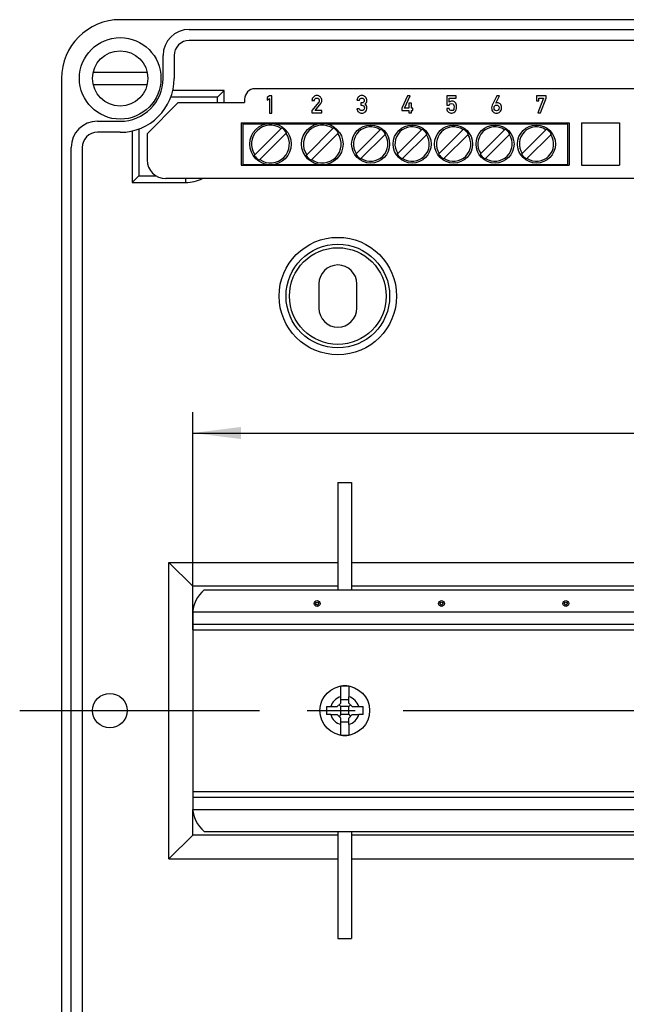
# Model space of a CAD drawing. Units: millimetres. Extents: x -3 to 844, y 0 to 594.
# Drawn here: x 521 to 565, y 73 to 144 of the extents above; entities that cross this region are included whole.
import ezdxf

# ---------------------------------------------------------------- set-up
doc = ezdxf.new("R2010")
doc.units = ezdxf.units.MM
doc.header["$LTSCALE"] = 46.255
doc.linetypes.add('CENTER', pattern=[0.6, 0.375, -0.075, 0.075, -0.075])
doc.layers.get('0').update_dxf_attribs({"linetype": 'CONTINUOUS'})
for name, color, linetype in [('02___PRT_ALL_AXES', 7, 'CONTINUOUS'), ('02__ASM_ALL_AXES', 7, 'CONTINUOUS'), ('2D-BEMASSUNG', 7, 'CONTINUOUS'), ('BEZUGSACHSEN', 7, 'CONTINUOUS'), ('FASEN', 7, 'CONTINUOUS'), ('KONSTRUKTIONSELEMENTE', 7, 'CONTINUOUS')]:
    doc.layers.add(name, color=color, linetype=linetype)
doc.styles.get("Standard").update_dxf_attribs({"font": 'txt', "width": 0.7})
doc.dimstyles.new('DIMSTYLE_4', dxfattribs={"dimtxt": 2.5, "dimasz": 3.5, "dimexe": 1.5, "dimexo": 0, "dimtad": 1, "dimdec": 3, "dimlfac": 2, "dimdsep": 46, "dimtxsty": 'STANDARD', "dimblk": '_FILLED', "dimblk1": '_FILLED', "dimblk2": '_FILLED', "dimcen": 0.09, "dimclrt": 5, "dimazin": 2, "dimtp": 0.5, "dimtm": 0.5, "dimtfac": 1, "dimtdec": 3, "dimtofl": 0, "dimtmove": 0, "dimatfit": 3, "dimldrblk": '_FILLED', "dimfxl": 1, "dimtolj": 1, "dimarcsym": 0})

# ---------------------------------------------------------------- blocks, each defined once
blk = doc.blocks.new('_FILLED')
at = {"color": 0, "linetype": 'BYBLOCK'}
blk.add_solid([(0, 0), (-1, 0.125), (-1, -0.125)], dxfattribs=at)
blk = doc.blocks.new('*D28')
at = {"layer": '2D-BEMASSUNG', "color": 2, "linetype": 'CONTINUOUS'}
for p, q in [((533.443, 100.072), (533.443, 115.813)), ((614.443, 100.072), (614.443, 115.813)), ((533.443, 114.313), (573.943, 114.313)), ((614.443, 114.313), (573.943, 114.313))]:
    blk.add_line(p, q, dxfattribs=at)
at = {"layer": '2D-BEMASSUNG', "color": 2, "linetype": 'CONTINUOUS', "xscale": 3.5, "yscale": 3.5, "zscale": 3.5, "rotation": 180}
blk.add_blockref('_FILLED', (533.443, 114.313), dxfattribs=at)
at = {"layer": '2D-BEMASSUNG', "color": 2, "linetype": 'CONTINUOUS', "xscale": 3.5, "yscale": 3.5, "zscale": 3.5}
blk.add_blockref('_FILLED', (614.443, 114.313), dxfattribs=at)
at = {"layer": '2D-BEMASSUNG', "color": 5, "linetype": 'CONTINUOUS', "insert": (578.802, 117.438), "char_height": 2.5, "width": 8.03571, "attachment_point": 2, "line_spacing_factor": 0.9}
blk.add_mtext('162', dxfattribs=at)

msp = doc.modelspace()

# ---------------------------------------------------------------- linework, layer by layer
at = {"color": 7, "linetype": 'CONTINUOUS'}
for p, q in [((533.19271, 143.52246), (614.69271, 143.52246)), ((614.69271, 142.72246), (533.19271, 142.72246)), ((531.29271, 139.97246), (531.29271, 141.62246)), ((532.09271, 141.62246), (532.09271, 139.97246)), ((526.24544, 140.42871), (530.13997, 140.42871)), ((530.13997, 139.51621), (526.24544, 139.51621)), ((535.71649, 139.09624), (531.993, 139.09624)), ((535.71649, 139.09624), (535.24521, 138.62496)), ((535.71649, 138.22246), (535.71649, 139.09624)), ((535.24521, 138.62496), (531.85252, 138.62496)), ((535.24521, 138.22246), (535.24521, 138.62496)), ((526.54271, 136.87246), (528.19271, 136.87246)), ((529.06892, 136.17216), (529.06892, 132.44867)), ((529.54021, 136.31264), (529.54021, 132.91996)), ((539.88496, 136.39326), (537.8969, 134.40521)), ((543.63496, 136.39326), (541.6469, 134.40521)), ((547.04347, 136.30177), (545.23839, 134.4967)), ((550.04347, 136.30177), (548.23839, 134.4967)), ((553.04347, 136.30177), (551.23839, 134.4967)), ((556.04347, 136.30177), (554.23839, 134.4967)), ((559.04347, 136.30177), (557.23839, 134.4967)), ((528.19271, 136.07246), (526.54271, 136.07246)), ((538.25046, 134.05166), (540.23851, 136.03971)), ((542.00046, 134.05166), (543.98851, 136.03971)), ((545.59195, 134.14314), (547.39702, 135.94822)), ((548.59195, 134.14314), (550.39702, 135.94822)), ((551.59195, 134.14314), (553.39702, 135.94822)), ((554.59195, 134.14314), (556.39702, 135.94822)), ((557.59195, 134.14314), (559.39702, 135.94822)), ((524.64271, 53.47246), (524.64271, 134.97246)), ((525.44271, 134.97246), (525.44271, 53.47246)), ((529.06892, 132.44867), (529.54021, 132.91996)), ((529.54021, 132.91996), (530.78978, 132.91996)), ((529.06892, 132.44867), (532.94271, 132.44867)), ((542.56771, 125.09746), (542.56771, 123.34746)), ((545.31771, 123.34746), (545.31771, 125.09746)), ((543.94696, 110.72268), (543.94696, 102.97246)), ((543.94696, 110.72268), (544.93846, 110.72268)), ((544.93846, 110.72268), (544.93846, 102.97246)), ((531.71066, 83.49041), (531.71066, 104.95451)), ((533.44271, 103.22246), (531.71066, 104.95451)), ((531.71066, 104.95451), (543.94696, 104.95451)), ((544.93846, 104.95451), (602.94696, 104.95451)), ((533.44271, 101.37246), (533.44271, 103.22246)), ((543.94696, 103.22246), (533.44271, 103.22246)), ((534.27849, 102.97246), (613.60692, 102.97246)), ((602.94696, 103.22246), (544.93846, 103.22246)), ((533.44271, 101.22246), (533.44271, 87.22246)), ((533.44271, 100.47246), (614.44271, 100.47246)), ((533.44271, 87.97246), (614.44271, 87.97246)), ((533.44271, 85.22246), (533.44271, 87.07246)), ((533.44271, 85.22246), (531.71066, 83.49041)), ((543.94696, 85.22246), (533.44271, 85.22246)), ((534.27849, 85.47246), (613.60692, 85.47246)), ((543.94696, 85.47246), (543.94696, 77.72223)), ((544.93846, 85.47246), (544.93846, 77.72223)), ((602.94696, 85.22246), (544.93846, 85.22246)), ((531.71066, 83.49041), (543.94696, 83.49041)), ((544.93846, 83.49041), (602.94696, 83.49041)), ((543.94696, 77.72223), (544.93846, 77.72223))]:
    msp.add_line(p, q, dxfattribs=at)
at = {"color": 9, "linetype": 'CONTINUOUS'}
for p, q in [((532.94271, 132.44867), (532.94271, 132.72246)), ((533.44771, 101.37246), (614.4377, 101.37246)), ((533.44271, 100.07246), (614.44271, 100.07246)), ((533.44271, 88.37246), (614.44271, 88.37246)), ((533.44771, 87.07246), (614.4377, 87.07246))]:
    msp.add_line(p, q, dxfattribs=at)
at = {"color": 7, "linetype": 'CONTINUOUS'}
for centre, radius in [((539.06771, 135.22246), 1.5), ((542.81771, 135.22246), 1.5), ((546.31771, 135.22246), 1.375), ((549.31771, 135.22246), 1.375), ((552.31771, 135.22246), 1.375), ((555.31771, 135.22246), 1.375), ((558.31771, 135.22246), 1.375), ((543.94271, 124.22246), 3.75), ((543.94271, 124.22246), 3.5), ((542.44271, 101.97246), 0.21213), ((551.44271, 101.97246), 0.21213), ((560.44271, 101.97246), 0.21213)]:
    msp.add_circle(centre, radius, dxfattribs=at)
at = {"color": 9, "linetype": 'CONTINUOUS'}
for centre in [(542.44271, 101.97246), (551.44271, 101.97246), (560.44271, 101.97246)]:
    msp.add_circle(centre, 0.10607, dxfattribs=at)
at = {"color": 7, "linetype": 'CONTINUOUS'}
for centre, radius, start, end in [((533.19271, 141.62246), 1.9, 90, 180), ((533.19271, 141.62246), 1.1, 90, 180), ((528.19271, 139.97246), 3.9, 270, 360), ((528.19271, 139.97246), 3.1, 270, 360), ((526.54271, 134.97246), 1.9, 90, 180), ((539.06771, 135.22246), 1.36877, 55.5239276, 214.4760724), ((539.06771, 135.22246), 1.42782, 34.9159955, 55.0840045), ((542.81771, 135.22246), 1.36877, 55.5239276, 214.4760724), ((542.81771, 135.22246), 1.42782, 34.9159955, 55.0840045), ((546.31771, 135.22246), 1.24377, 56.5955756, 213.4044244), ((546.31771, 135.22246), 1.30063, 33.9179894, 56.0820106), ((549.31771, 135.22246), 1.24377, 56.5955756, 213.4044244), ((549.31771, 135.22246), 1.30063, 33.9179894, 56.0820106), ((552.31771, 135.22246), 1.24377, 56.5955756, 213.4044244), ((552.31771, 135.22246), 1.30063, 33.9179894, 56.0820106), ((555.31771, 135.22246), 1.24377, 56.5955756, 213.4044244), ((555.31771, 135.22246), 1.30063, 33.9179894, 56.0820106), ((558.31771, 135.22246), 1.24377, 56.5955756, 213.4044244), ((558.31771, 135.22246), 1.30063, 33.9179894, 56.0820106), ((526.54271, 134.97246), 1.1, 90, 180), ((539.06771, 135.22246), 1.36877, 235.5239276, 34.4760724), ((542.81771, 135.22246), 1.36877, 235.5239276, 34.4760724), ((546.31771, 135.22246), 1.24377, 236.5955756, 33.4044244), ((549.31771, 135.22246), 1.24377, 236.5955756, 33.4044244), ((552.31771, 135.22246), 1.24377, 236.5955756, 33.4044244), ((555.31771, 135.22246), 1.24377, 236.5955756, 33.4044244), ((558.31771, 135.22246), 1.24377, 236.5955756, 33.4044244), ((539.06771, 135.22246), 1.42782, 214.9159955, 235.0840045), ((542.81771, 135.22246), 1.42782, 214.9159955, 235.0840045), ((546.31771, 135.22246), 1.30063, 213.9179894, 236.0820106), ((549.31771, 135.22246), 1.30063, 213.9179894, 236.0820106), ((552.31771, 135.22246), 1.30063, 213.9179894, 236.0820106), ((555.31771, 135.22246), 1.30063, 213.9179894, 236.0820106), ((558.31771, 135.22246), 1.30063, 213.9179894, 236.0820106), ((532.9426, 135.22229), 2.77361, 270.0022112, 295.5254236), ((543.94271, 125.09746), 1.375, 0, 180), ((543.94271, 123.34746), 1.375, 180, 360), ((535.69271, 101.22246), 2.25, 128.9424413, 180), ((535.69271, 87.22246), 2.25, 180, 231.0575587)]:
    msp.add_arc(centre, radius, start, end, dxfattribs=at)
at = {"layer": '02___PRT_ALL_AXES', "color": 7, "linetype": 'CONTINUOUS'}
for p, q in [((619.69271, 144.22246), (528.19271, 144.22246)), ((523.94271, 139.97246), (523.94271, 48.47246))]:
    msp.add_line(p, q, dxfattribs=at)
for centre, radius in [((528.19271, 139.97246), 2.95), ((528.19271, 139.97246), 2), ((543.94271, 124.22246), 4.25), ((527.44271, 94.22246), 1.25)]:
    msp.add_circle(centre, radius, dxfattribs=at)
msp.add_arc((528.19271, 139.97246), 4.25, 90, 180, dxfattribs=at)
at = {"layer": '02__ASM_ALL_AXES', "color": 7, "linetype": 'CENTER'}
msp.add_line((520.91911, 94.22246), (626.96631, 94.22246), dxfattribs=at)
at = {"layer": 'BEZUGSACHSEN', "color": 7, "linetype": 'CONTINUOUS'}
for p, q in [((609.94271, 139.22246), (537.94271, 139.22246)), ((537.19271, 138.47246), (537.19271, 138.22246)), ((538.99603, 138.72074), (538.81771, 138.59129)), ((538.81771, 138.59129), (538.81771, 138.40096)), ((538.81771, 138.40096), (538.99603, 138.53127)), ((539.17607, 138.72074), (538.99603, 138.72074)), ((538.99603, 138.53127), (538.99603, 137.46903)), ((539.17607, 137.46903), (539.17607, 138.72074)), ((542.06771, 138.37181), (542.24689, 138.37181)), ((542.55639, 138.25092), (542.06771, 137.63964)), ((545.32457, 138.40181), (545.50375, 138.40181)), ((548.98609, 138.72074), (548.56771, 137.82568)), ((548.76318, 137.82568), (549.18585, 138.72074)), ((549.18585, 138.72074), (548.98609, 138.72074)), ((551.84085, 138.72074), (551.84085, 138.04516)), ((552.50615, 138.72074), (551.84085, 138.72074)), ((552.00975, 138.2595), (552.00975, 138.54156)), ((552.00975, 138.54156), (552.50615, 138.54156)), ((552.50615, 138.54156), (552.50615, 138.72074)), ((555.45179, 138.71903), (555.11572, 138.04688)), ((555.38765, 138.18864), (555.65155, 138.71903)), ((555.65155, 138.71903), (555.45179, 138.71903)), ((558.31771, 138.72074), (558.31771, 138.36152)), ((559.02844, 138.72074), (558.31771, 138.72074)), ((558.31771, 138.36152), (558.49689, 138.36152)), ((558.82868, 138.54156), (558.40516, 137.4716)), ((558.49689, 138.36152), (558.49689, 138.54156)), ((558.49689, 138.54156), (558.82868, 138.54156)), ((558.60577, 137.4716), (559.02844, 138.54156)), ((559.02844, 138.54156), (559.02844, 138.72074)), ((530.14271, 135.97246), (532.39271, 138.22246)), ((532.39271, 138.22246), (537.19271, 138.22246)), ((542.06771, 137.63964), (542.06771, 137.4716)), ((542.30347, 137.64993), (542.70557, 138.15404)), ((542.78016, 137.64993), (542.30347, 137.64993)), ((542.78016, 137.4716), (542.78016, 137.64993)), ((545.49689, 137.78196), (545.31771, 137.78196)), ((545.60406, 138.19434), (545.60406, 138.03659)), ((545.66579, 138.19434), (545.60406, 138.19434)), ((545.60406, 138.03659), (545.6795, 138.03659)), ((548.56771, 137.82568), (548.56771, 137.65679)), ((548.56771, 137.65679), (549.08897, 137.65679)), ((549.08897, 137.82568), (548.76318, 137.82568)), ((549.08897, 138.18576), (549.08897, 137.82568)), ((549.26815, 138.18576), (549.08897, 138.18576)), ((549.08897, 137.65679), (549.08897, 137.4716)), ((549.26815, 137.82568), (549.26815, 138.18576)), ((549.36846, 137.82568), (549.26815, 137.82568)), ((549.26815, 137.4716), (549.26815, 137.65679)), ((549.26815, 137.65679), (549.36846, 137.65679)), ((549.36846, 137.65679), (549.36846, 137.82568)), ((551.99689, 137.78539), (551.81771, 137.78539)), ((551.84085, 138.04516), (552.00975, 138.04516)), ((538.99603, 137.46903), (539.17607, 137.46903)), ((542.06771, 137.4716), (542.78016, 137.4716)), ((549.08897, 137.4716), (549.26815, 137.4716)), ((558.40516, 137.4716), (558.60577, 137.4716)), ((536.94271, 136.74746), (536.94271, 133.69746)), ((536.94271, 136.74746), (560.69271, 136.74746)), ((537.06771, 136.69746), (537.06771, 133.74746)), ((537.06771, 136.69746), (538.79937, 136.69746)), ((539.33336, 136.69746), (542.54937, 136.69746)), ((543.08336, 136.69746), (560.56771, 136.69746)), ((560.56771, 136.69746), (560.56771, 133.74746)), ((560.69271, 136.74746), (560.69271, 133.69746)), ((561.56771, 136.74746), (561.56771, 133.69746)), ((561.56771, 136.74746), (564.31771, 136.74746)), ((564.31771, 136.74746), (564.31771, 133.69746)), ((530.14271, 135.97246), (530.14271, 134.07246)), ((536.94271, 133.69746), (560.69271, 133.69746)), ((537.06771, 133.74746), (538.80205, 133.74746)), ((539.33604, 133.74746), (542.55205, 133.74746)), ((543.08604, 133.74746), (560.56771, 133.74746)), ((561.56771, 133.69746), (564.31771, 133.69746)), ((616.39271, 132.72246), (531.49271, 132.72246))]:
    msp.add_line(p, q, dxfattribs=at)
for centre, radius, start, end in [((537.94271, 138.47246), 0.75, 90, 180), ((531.49271, 134.07246), 1.35, 180, 270)]:
    msp.add_arc(centre, radius, start, end, dxfattribs=at)
for points in [[(542.17144, 138.62729), (542.10286, 138.55785), (542.06771, 138.47297), (542.06771, 138.37181)], [(542.41579, 138.73189), (542.32148, 138.73189), (542.24003, 138.69674), (542.17144, 138.62729)], [(542.24689, 138.37181), (542.25032, 138.42753), (542.27004, 138.47126), (542.30433, 138.50384)], [(542.30433, 138.50384), (542.33863, 138.53642), (542.38064, 138.55271), (542.4295, 138.55271)], [(542.67556, 138.62644), (542.60612, 138.69674), (542.51952, 138.73189), (542.41579, 138.73189)], [(542.4295, 138.55271), (542.48266, 138.55271), (542.52467, 138.53384), (542.55553, 138.49612)], [(542.55553, 138.49612), (542.5864, 138.4584), (542.60183, 138.4181), (542.60183, 138.37524)], [(542.59297, 138.31702), (542.58725, 138.29636), (542.57545, 138.27477), (542.55639, 138.25092)], [(542.60183, 138.37524), (542.60183, 138.35637), (542.5984, 138.33666), (542.59297, 138.31702)], [(542.78016, 138.37352), (542.78016, 138.47212), (542.745, 138.55613), (542.67556, 138.62644)], [(542.70557, 138.15404), (542.75529, 138.21577), (542.78016, 138.28864), (542.78016, 138.37352)], [(545.43516, 138.63244), (545.36829, 138.56642), (545.33142, 138.48926), (545.32457, 138.40181)], [(545.66922, 138.73189), (545.58005, 138.73189), (545.50203, 138.69845), (545.43516, 138.63244)], [(545.50375, 138.40181), (545.51318, 138.45154), (545.53461, 138.48926), (545.56896, 138.51491)], [(545.56896, 138.51491), (545.60234, 138.53985), (545.63835, 138.55271), (545.67607, 138.55271)], [(545.80639, 138.24406), (545.7721, 138.21063), (545.72494, 138.19434), (545.66579, 138.19434)], [(545.93671, 138.62129), (545.86983, 138.69502), (545.78067, 138.73189), (545.66922, 138.73189)], [(545.67607, 138.55271), (545.7258, 138.55271), (545.76867, 138.5347), (545.80446, 138.50019)], [(545.80446, 138.50019), (545.84068, 138.46526), (545.85869, 138.42239), (545.85869, 138.37181)], [(545.85869, 138.37181), (545.85869, 138.32037), (545.84068, 138.2775), (545.80639, 138.24406)], [(545.90413, 138.11718), (545.95557, 138.14976), (545.99072, 138.18919), (546.00958, 138.23463)], [(546.03787, 138.37524), (546.03787, 138.46611), (546.00358, 138.54756), (545.93671, 138.62129)], [(546.00958, 138.23463), (546.02844, 138.28007), (546.03787, 138.32722), (546.03787, 138.37524)], [(552.20951, 138.32808), (552.13321, 138.32808), (552.06634, 138.30493), (552.00975, 138.2595)], [(552.33881, 138.30029), (552.29953, 138.31865), (552.25666, 138.32808), (552.20951, 138.32808)], [(552.43199, 138.23594), (552.40927, 138.26035), (552.37841, 138.28179), (552.33881, 138.30029)], [(552.50701, 138.1146), (552.49158, 138.15833), (552.46671, 138.19862), (552.43199, 138.23594)], [(545.31771, 137.78196), (545.334, 137.67736), (545.37601, 137.59763), (545.44374, 137.54276)], [(545.44374, 137.54276), (545.51147, 137.48789), (545.58777, 137.46131), (545.67265, 137.46131)], [(545.56357, 137.67801), (545.53547, 137.70394), (545.51318, 137.73909), (545.49689, 137.78196)], [(545.68293, 137.63964), (545.63149, 137.63964), (545.5912, 137.6525), (545.56357, 137.67801)], [(545.67265, 137.46131), (545.77896, 137.46131), (545.86812, 137.49561), (545.94186, 137.56504)], [(545.6795, 138.03659), (545.7318, 138.03659), (545.77724, 138.01858), (545.81496, 137.98343)], [(545.81477, 137.69215), (545.77638, 137.65679), (545.73266, 137.63964), (545.68293, 137.63964)], [(545.87241, 137.83768), (545.87241, 137.77596), (545.85269, 137.72709), (545.81477, 137.69215)], [(545.81496, 137.98343), (545.85269, 137.94828), (545.87241, 137.89941), (545.87241, 137.83768)], [(546.01678, 137.99262), (545.99415, 138.04173), (545.95642, 138.08288), (545.90413, 138.11718)], [(545.94186, 137.56504), (546.01472, 137.63364), (546.05159, 137.72709), (546.05159, 137.84369)], [(546.05159, 137.84369), (546.05159, 137.89341), (546.03959, 137.94314), (546.01678, 137.99262)], [(551.81771, 137.78539), (551.83057, 137.66879), (551.87429, 137.58563), (551.94961, 137.5357)], [(551.94961, 137.5357), (552.02433, 137.48618), (552.10234, 137.46131), (552.18293, 137.46131)], [(552.17607, 137.63964), (552.07748, 137.63964), (552.01747, 137.68765), (551.99689, 137.78539)], [(552.00975, 138.04516), (552.04747, 138.11375), (552.10149, 138.1489), (552.17093, 138.1489)], [(552.17093, 138.1489), (552.24466, 138.1489), (552.29267, 138.12575), (552.31616, 138.08005)], [(552.32913, 137.72976), (552.31411, 137.66965), (552.26352, 137.63964), (552.17607, 137.63964)], [(552.31616, 138.08005), (552.33983, 138.03402), (552.35183, 137.97657), (552.35183, 137.90799)], [(552.35183, 137.90799), (552.35183, 137.84883), (552.34411, 137.78967), (552.32913, 137.72976)], [(552.34602, 137.50301), (552.39212, 137.53076), (552.42813, 137.56162), (552.4537, 137.59432)], [(552.4537, 137.59432), (552.48043, 137.62849), (552.50015, 137.66536), (552.51215, 137.70651)], [(552.53101, 137.89427), (552.53101, 137.99715), (552.52244, 138.07088), (552.50701, 138.1146)], [(552.51215, 137.70651), (552.52415, 137.74766), (552.53101, 137.81025), (552.53101, 137.89427)], [(555.11572, 138.04688), (555.08314, 137.98343), (555.06771, 137.91313), (555.06771, 137.83768)], [(555.06771, 137.83768), (555.06771, 137.71851), (555.10372, 137.62506), (555.17552, 137.55796)], [(555.17552, 137.55796), (555.24775, 137.49046), (555.32748, 137.45703), (555.41664, 137.45703)], [(555.24689, 137.84111), (555.24689, 137.9097), (555.26404, 137.962), (555.29962, 137.9967)], [(555.42693, 137.63535), (555.3069, 137.63535), (555.24689, 137.70394), (555.24689, 137.84111)], [(555.29962, 137.9967), (555.33348, 138.02973), (555.37549, 138.04688), (555.42693, 138.04688)], [(555.48695, 138.20634), (555.44723, 138.20634), (555.41417, 138.19969), (555.38776, 138.18839)], [(555.41664, 137.45703), (555.50924, 137.45703), (555.59411, 137.48703), (555.6711, 137.54897)], [(555.42693, 138.04688), (555.47666, 138.04688), (555.51867, 138.02973), (555.55318, 137.9965)], [(555.54786, 137.68245), (555.50838, 137.65078), (555.46808, 137.63535), (555.42693, 137.63535)], [(555.69447, 138.12228), (555.63355, 138.17805), (555.56411, 138.20634), (555.48695, 138.20634)], [(555.60612, 137.84111), (555.60612, 137.76567), (555.5864, 137.71337), (555.54786, 137.68245)], [(555.55318, 137.9965), (555.58811, 137.96286), (555.60612, 137.91056), (555.60612, 137.84111)], [(555.6711, 137.54897), (555.74758, 137.61049), (555.78616, 137.71337), (555.78616, 137.8574)], [(555.78616, 137.8574), (555.78616, 137.97829), (555.75529, 138.06659), (555.69447, 138.12228)], [(552.18293, 137.46131), (552.24466, 137.46131), (552.29953, 137.47503), (552.34602, 137.50301)]]:
    msp.add_open_spline(points, degree=3, dxfattribs=at)
at = {"layer": 'FASEN', "color": 7, "linetype": 'CONTINUOUS'}
for p, q in [((544.15521, 94.75996), (544.15521, 95.23233)), ((544.73021, 94.75996), (544.73021, 95.23233)), ((543.43283, 94.50996), (543.90521, 94.50996)), ((543.90521, 94.50996), (544.15521, 94.75996)), ((544.15521, 94.50996), (544.03021, 94.63496)), ((544.15521, 93.93496), (544.15521, 94.50996)), ((544.73021, 94.50996), (544.15521, 94.50996)), ((544.73021, 94.75996), (544.98021, 94.50996)), ((544.73021, 94.50996), (544.85521, 94.63496)), ((544.73021, 93.93496), (544.73021, 94.50996)), ((544.98021, 94.50996), (545.45258, 94.50996)), ((543.43283, 93.93496), (543.90521, 93.93496)), ((544.15521, 93.68496), (543.90521, 93.93496)), ((544.15521, 93.93496), (544.03021, 93.80996)), ((544.73021, 93.93496), (544.15521, 93.93496)), ((544.15521, 93.21259), (544.15521, 93.68496)), ((544.98021, 93.93496), (544.73021, 93.68496)), ((544.73021, 93.93496), (544.85521, 93.80996)), ((544.73021, 93.21259), (544.73021, 93.68496)), ((544.98021, 93.93496), (545.45258, 93.93496))]:
    msp.add_line(p, q, dxfattribs=at)
at = {"layer": 'KONSTRUKTIONSELEMENTE', "color": 7, "linetype": 'CONTINUOUS'}
for p, q in [((544.15521, 95.23233), (544.15521, 95.99554)), ((544.73021, 95.99554), (544.73021, 95.23233)), ((544.15521, 95.03279), (544.73021, 95.03279)), ((543.12103, 94.50996), (543.43283, 94.50996)), ((545.45258, 94.50996), (545.76438, 94.50996)), ((543.43283, 93.93496), (543.12103, 93.93496)), ((544.15521, 93.41212), (544.73021, 93.41212)), ((545.76438, 93.93496), (545.45258, 93.93496)), ((544.15521, 92.44937), (544.15521, 93.21259)), ((544.73021, 93.21259), (544.73021, 92.44937))]:
    msp.add_line(p, q, dxfattribs=at)
msp.add_circle((544.44271, 94.22246), 1.8, dxfattribs=at)
for centre, radius, start, end in [((544.44271, 94.22246), 1.79624, 80.7898237, 99.2101763), ((548.11093, 94.2263), 4.99795, 176.7464202, 180.0440277), ((548.11093, 94.21862), 4.99795, 179.9559723, 183.2535798), ((540.77449, 94.2263), 4.99795, 359.9559723, 3.2535798), ((540.77449, 94.21862), 4.99795, 356.7464202, 0.0440277), ((544.44271, 94.22246), 1.79624, 260.7898237, 279.2101763)]:
    msp.add_arc(centre, radius, start, end, dxfattribs=at)
at = {"layer": 'KONSTRUKTIONSELEMENTE', "color": 9, "linetype": 'CONTINUOUS'}
for start, end in [(105.8910821, 164.1089179), (15.8910821, 74.1089179), (195.8910821, 254.1089179), (285.8910821, 344.1089179)]:
    msp.add_arc((544.44271, 94.22246), 1.05, start, end, dxfattribs=at)

# ---------------------------------------------------------------- dimensions: what is measured, and where the dimension line sits
at = {"layer": '2D-BEMASSUNG', "color": 2, "linetype": 'CONTINUOUS'}
dim = msp.add_linear_dim(base=(614.44271, 114.31274), p1=(533.44271, 100.07246), p2=(614.44271, 100.07246), dimstyle='DIMSTYLE_4', dxfattribs=at)
dim.commit()
dim.dimension.update_dxf_attribs({"geometry": '*D28', "text_midpoint": (578.44446, 114.31274), "dimtype": 160})

doc.saveas('drawing.dxf')
